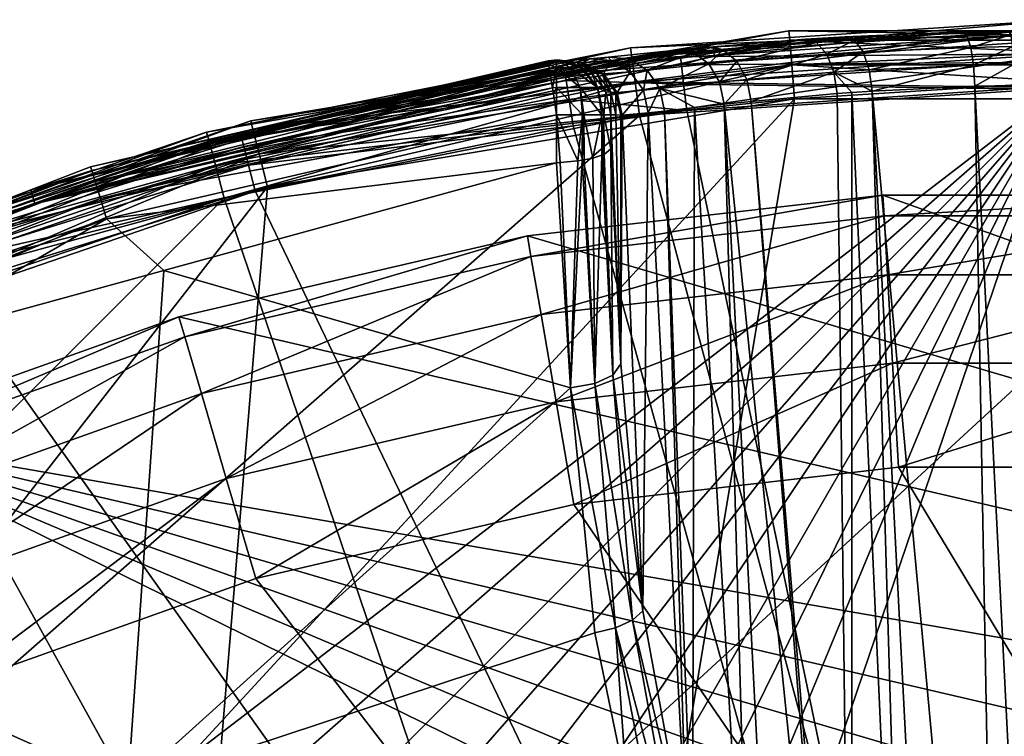
# Model space of a CAD drawing. Extents: x -24 to 24, y -246 to 24.
# Drawn here: x -8 to 0, y 19 to 24 of the extents above; entities that cross this region are included whole.
import ezdxf

# ---------------------------------------------------------------- set-up
doc = ezdxf.new("R2010")
doc.units = 0
for name, color, linetype in [('L1', 7, 'CONTINUOUS'), ('L2', 7, 'CONTINUOUS'), ('L4', 7, 'CONTINUOUS'), ('L5', 7, 'CONTINUOUS')]:
    doc.layers.add(name, color=color, linetype=linetype)

msp = doc.modelspace()

# ---------------------------------------------------------------- linework, layer by layer
at = {"layer": 'L1', "color": 250}
for points in [[(-3.92201, 22.66314, 261.1), (-1.313043, 22.96249, 261.1), (15.55202, 16.94505, 261.1)], [(-3.89605, 22.51313, 261.8654), (-1.313043, 22.96249, 261.1), (-3.92201, 22.66314, 261.1)], [(-1.304351, 22.8105, 261.8654), (-1.313043, 22.96249, 261.1), (-3.89605, 22.51313, 261.8654)], [(15.55202, 16.94505, 261.1), (-1.313043, 22.96249, 261.1), (1.313043, 22.96249, 261.1)], [(-1.304351, 22.8105, 261.8654), (1.313043, 22.96249, 261.1), (-1.313043, 22.96249, 261.1)], [(1.304351, 22.8105, 261.8654), (1.313043, 22.96249, 261.1), (-1.304351, 22.8105, 261.8654)], [(-3.822121, 22.08593, 262.5142), (-1.304351, 22.8105, 261.8654), (-3.89605, 22.51313, 261.8654)], [(-1.279601, 22.37766, 262.5142), (-1.304351, 22.8105, 261.8654), (-3.822121, 22.08593, 262.5142)], [(-1.279601, 22.37766, 262.5142), (1.304351, 22.8105, 261.8654), (-1.304351, 22.8105, 261.8654)], [(1.279601, 22.37766, 262.5142), (1.304351, 22.8105, 261.8654), (-1.279601, 22.37766, 262.5142)], [(15.55202, 16.94505, 261.1), (-6.479849, 22.06834, 261.1), (-3.92201, 22.66314, 261.1)], [(-6.436958, 21.92226, 261.8654), (-3.92201, 22.66314, 261.1), (-6.479849, 22.06834, 261.1)], [(-3.89605, 22.51313, 261.8654), (-3.92201, 22.66314, 261.1), (-6.436958, 21.92226, 261.8654)], [(-6.314814, 21.50628, 262.5142), (-3.89605, 22.51313, 261.8654), (-6.436958, 21.92226, 261.8654)], [(-3.822121, 22.08593, 262.5142), (-3.89605, 22.51313, 261.8654), (-6.314814, 21.50628, 262.5142)], [(-3.711478, 21.44659, 262.9478), (-1.279601, 22.37766, 262.5142), (-3.822121, 22.08593, 262.5142)], [(-1.242559, 21.72987, 262.9478), (-1.279601, 22.37766, 262.5142), (-3.711478, 21.44659, 262.9478)], [(-1.242559, 21.72987, 262.9478), (1.279601, 22.37766, 262.5142), (-1.279601, 22.37766, 262.5142)], [(1.242559, 21.72987, 262.9478), (1.279601, 22.37766, 262.5142), (-1.242559, 21.72987, 262.9478)], [(15.55202, 16.94505, 261.1), (-8.953213, 21.18584, 261.1), (-6.479849, 22.06834, 261.1)], [(-8.89395, 21.04561, 261.8654), (-6.479849, 22.06834, 261.1), (-8.953213, 21.18584, 261.1)], [(-6.436958, 21.92226, 261.8654), (-6.479849, 22.06834, 261.1), (-8.89395, 21.04561, 261.8654)], [(-6.132012, 20.88372, 262.9478), (-3.822121, 22.08593, 262.5142), (-6.314814, 21.50628, 262.5142)], [(-3.711478, 21.44659, 262.9478), (-3.822121, 22.08593, 262.5142), (-6.132012, 20.88372, 262.9478)], [(-8.725183, 20.64626, 262.5142), (-6.436958, 21.92226, 261.8654), (-8.89395, 21.04561, 261.8654)], [(-6.314814, 21.50628, 262.5142), (-6.436958, 21.92226, 261.8654), (-8.725183, 20.64626, 262.5142)], [(-3.580966, 20.69243, 263.1), (-1.242559, 21.72987, 262.9478), (-3.711478, 21.44659, 262.9478)], [(-1.198865, 20.96575, 263.1), (-1.242559, 21.72987, 262.9478), (-3.580966, 20.69243, 263.1)], [(-1.198865, 20.96575, 263.1), (1.242559, 21.72987, 262.9478), (-1.242559, 21.72987, 262.9478)], [(1.198865, 20.96575, 263.1), (1.242559, 21.72987, 262.9478), (-1.198865, 20.96575, 263.1)], [(-8.472607, 20.04859, 262.9478), (-6.314814, 21.50628, 262.5142), (-8.725183, 20.64626, 262.5142)], [(-6.132012, 20.88372, 262.9478), (-6.314814, 21.50628, 262.5142), (-8.472607, 20.04859, 262.9478)], [(-5.916384, 20.14935, 263.1), (-3.711478, 21.44659, 262.9478), (-6.132012, 20.88372, 262.9478)], [(-3.580966, 20.69243, 263.1), (-3.711478, 21.44659, 262.9478), (-5.916384, 20.14935, 263.1)], [(22.24438, 5.847021, 261.1), (-11.30986, 20.02716, 261.1), (-8.953213, 21.18584, 261.1)], [(22.24438, 5.847021, 261.1), (-8.953213, 21.18584, 261.1), (21.43287, 8.344578, 261.1)], [(17.38224, 15.0618, 261.1), (18.98585, 12.98219, 261.1), (-8.953213, 21.18584, 261.1)], [(-8.953213, 21.18584, 261.1), (18.98585, 12.98219, 261.1), (20.34196, 10.73335, 261.1)], [(-8.953213, 21.18584, 261.1), (20.34196, 10.73335, 261.1), (21.43287, 8.344578, 261.1)], [(17.38224, 15.0618, 261.1), (-8.953213, 21.18584, 261.1), (15.55202, 16.94505, 261.1)], [(17.98333, -10.84435, 263.1), (-1.198865, 20.96575, 263.1), (-3.580966, 20.69243, 263.1)], [(1.198865, 20.96575, 263.1), (-1.198865, 20.96575, 263.1), (17.98333, -10.84435, 263.1)], [(-8.174672, 19.3436, 263.1), (-6.132012, 20.88372, 262.9478), (-8.472607, 20.04859, 262.9478)], [(-5.916384, 20.14935, 263.1), (-6.132012, 20.88372, 262.9478), (-8.174672, 19.3436, 263.1)], [(17.98333, -10.84435, 263.1), (-3.580966, 20.69243, 263.1), (-5.916384, 20.14935, 263.1)], [(-8.174672, 19.3436, 263.1), (17.98333, -10.84435, 263.1), (-5.916384, 20.14935, 263.1)], [(-13.51906, 18.60739, 261.1), (-11.30986, 20.02716, 261.1), (22.24438, 5.847021, 261.1)], [(9.265644, -18.84537, 263.1), (-8.174672, 19.3436, 263.1), (-10.32639, 18.28567, 263.1)], [(9.265644, -18.84537, 263.1), (11.35346, -17.66632, 263.1), (-8.174672, 19.3436, 263.1)], [(-8.174672, 19.3436, 263.1), (11.35346, -17.66632, 263.1), (13.29326, -16.25697, 263.1)], [(-8.174672, 19.3436, 263.1), (13.29326, -16.25697, 263.1), (15.05977, -14.63569, 263.1)], [(15.05977, -14.63569, 263.1), (16.62995, -12.82361, 263.1), (-8.174672, 19.3436, 263.1)], [(-8.174672, 19.3436, 263.1), (16.62995, -12.82361, 263.1), (17.98333, -10.84435, 263.1)]]:
    msp.add_3dface(points, dxfattribs=at)
at = {"layer": 'L2', "color": 7}
for points in [[(-0.362686, 24.13178, 269.3668), (-0.728775, 24.16071, 267.2359), (-2.552152, 23.9879, 269.3668)], [(-2.552152, 23.9879, 269.3668), (-0.728775, 24.16071, 267.2359), (-1.590496, 24.12423, 266.9548)], [(-0.728775, 24.16071, 267.2359), (-1.521435, 24.09905, 266.8123), (-1.590496, 24.12423, 266.9548)], [(-0.728775, 24.16071, 267.2359), (-0.697455, 24.13297, 267.0832), (-1.521435, 24.09905, 266.8123)], [(-0.362686, 24.13178, 269.3668), (-0.394616, 24.1676, 267.2863), (-0.728775, 24.16071, 267.2359)], [(-0.394616, 24.1676, 267.2863), (-0.697455, 24.13297, 267.0832), (-0.728775, 24.16071, 267.2359)], [(-0.394616, 24.1676, 267.2863), (-0.377689, 24.13938, 267.1318), (-0.697455, 24.13297, 267.0832)], [(-0.377689, 24.13938, 267.1318), (-0.669153, 24.04694, 266.9533), (-0.697455, 24.13297, 267.0832)], [(-0.362384, 24.05321, 267.0003), (-0.669153, 24.04694, 266.9533), (-0.377689, 24.13938, 267.1318)], [(-2.552152, 23.9879, 269.3668), (-2.79219, 23.91788, 269.5609), (-0.362686, 24.13178, 269.3668)], [(-0.362686, 24.13178, 269.3668), (-2.79219, 23.91788, 269.5609), (-0.361871, 24.0776, 269.561)], [(-0.359736, 23.93562, 269.704), (-0.361871, 24.0776, 269.561), (-2.79219, 23.91788, 269.5609)], [(-1.881743, 24.10592, 266.8031), (-2.558516, 24.05183, 266.2921), (-2.552152, 23.9879, 269.3668)], [(-1.881743, 24.10592, 266.8031), (-1.799603, 24.08206, 266.6661), (-2.558516, 24.05183, 266.2921)], [(-1.799603, 24.08206, 266.6661), (-2.488418, 24.02863, 266.1421), (-2.558516, 24.05183, 266.2921)], [(-2.552152, 23.9879, 269.3668), (-1.590496, 24.12423, 266.9548), (-1.881743, 24.10592, 266.8031)], [(-1.799603, 24.08206, 266.6661), (-2.385081, 23.94498, 266.0449), (-2.488418, 24.02863, 266.1421)], [(-1.725771, 23.99715, 266.5504), (-2.385081, 23.94498, 266.0449), (-1.799603, 24.08206, 266.6661)], [(-1.590496, 24.12423, 266.9548), (-1.799603, 24.08206, 266.6661), (-1.881743, 24.10592, 266.8031)], [(-1.590496, 24.12423, 266.9548), (-1.521435, 24.09905, 266.8123), (-1.799603, 24.08206, 266.6661)], [(-1.799603, 24.08206, 266.6661), (-1.521435, 24.09905, 266.8123), (-1.725771, 23.99715, 266.5504)], [(-1.725771, 23.99715, 266.5504), (-1.521435, 24.09905, 266.8123), (-1.459247, 24.01376, 266.6915)], [(-0.697455, 24.13297, 267.0832), (-1.459247, 24.01376, 266.6915), (-1.521435, 24.09905, 266.8123)], [(-0.669153, 24.04694, 266.9533), (-1.459247, 24.01376, 266.6915), (-0.697455, 24.13297, 267.0832)], [(-2.830484, 24.02681, 266.0178), (-7.536261, 22.89887, 269.3665), (-2.604062, 24.04819, 266.2577)], [(-2.604062, 24.04819, 266.2577), (-7.536261, 22.89887, 269.3665), (-6.017236, 23.37236, 269.3666)], [(-2.830484, 24.02681, 266.0178), (-3.328909, 23.97601, 265.2707), (-7.536261, 22.89887, 269.3665)], [(-2.604062, 24.04819, 266.2577), (-6.017236, 23.37236, 269.3666), (-3.646283, 23.85747, 269.3667)], [(-2.798467, 23.97171, 269.3668), (-2.604062, 24.04819, 266.2577), (-3.646283, 23.85747, 269.3667)], [(-3.328909, 23.97601, 265.2707), (-2.830484, 24.02681, 266.0178), (-3.1776, 23.96229, 265.1968)], [(-3.1776, 23.96229, 265.1968), (-2.830484, 24.02681, 266.0178), (-2.703948, 24.00892, 265.912)], [(-3.1776, 23.96229, 265.1968), (-2.703948, 24.00892, 265.912), (-3.043471, 23.88036, 265.1348)], [(-3.043471, 23.88036, 265.1348), (-2.703948, 24.00892, 265.912), (-2.591135, 23.92575, 265.8232)], [(-2.604062, 24.04819, 266.2577), (-2.703948, 24.00892, 265.912), (-2.830484, 24.02681, 266.0178)], [(-2.552152, 23.9879, 269.3668), (-2.558516, 24.05183, 266.2921), (-2.798467, 23.97171, 269.3668)], [(-2.798467, 23.97171, 269.3668), (-2.558516, 24.05183, 266.2921), (-2.604062, 24.04819, 266.2577)], [(-2.488418, 24.02863, 266.1421), (-2.703948, 24.00892, 265.912), (-2.604062, 24.04819, 266.2577)], [(-2.488418, 24.02863, 266.1421), (-2.591135, 23.92575, 265.8232), (-2.703948, 24.00892, 265.912)], [(-2.558516, 24.05183, 266.2921), (-2.488418, 24.02863, 266.1421), (-2.604062, 24.04819, 266.2577)], [(-2.385081, 23.94498, 266.0449), (-2.591135, 23.92575, 265.8232), (-2.488418, 24.02863, 266.1421)], [(-1.725771, 23.99715, 266.5504), (-2.31157, 23.81141, 265.9826), (-2.385081, 23.94498, 266.0449)], [(-1.672269, 23.86502, 266.4747), (-2.31157, 23.81141, 265.9826), (-1.725771, 23.99715, 266.5504)], [(-1.725771, 23.99715, 266.5504), (-1.459247, 24.01376, 266.6915), (-1.672269, 23.86502, 266.4747)], [(-1.672269, 23.86502, 266.4747), (-1.459247, 24.01376, 266.6915), (-1.413929, 23.88207, 266.612)], [(-0.669153, 24.04694, 266.9533), (-1.413929, 23.88207, 266.612), (-1.459247, 24.01376, 266.6915)], [(-0.648303, 23.9161, 266.8667), (-1.413929, 23.88207, 266.612), (-0.669153, 24.04694, 266.9533)], [(-0.362384, 24.05321, 267.0003), (-0.648303, 23.9161, 266.8667), (-0.669153, 24.04694, 266.9533)], [(-0.351086, 23.92253, 266.9123), (-0.648303, 23.9161, 266.8667), (-0.362384, 24.05321, 267.0003)], [(-7.536261, 22.89887, 269.3665), (-3.466568, 23.96196, 264.9605), (-7.567823, 23.00095, 263.157)], [(-7.567823, 23.00095, 263.157), (-3.466568, 23.96196, 264.9605), (-3.684246, 23.94472, 264.0966)], [(-7.567823, 23.00095, 263.157), (-3.697139, 23.94487, 263.9751), (-3.733508, 23.94646, 263.566)], [(-7.567823, 23.00095, 263.157), (-3.733508, 23.94646, 263.566), (-7.128404, 23.17119, 263.157)], [(-3.684246, 23.94472, 264.0966), (-3.697139, 23.94487, 263.9751), (-7.567823, 23.00095, 263.157)], [(-7.536261, 22.89887, 269.3665), (-3.328909, 23.97601, 265.2707), (-3.466568, 23.96196, 264.9605)], [(-7.128404, 23.17119, 263.157), (-3.733508, 23.94646, 263.566), (-3.769879, 23.94799, 263.157)], [(-3.769879, 23.94799, 263.157), (-3.769686, 23.94676, 263.1502), (-7.128404, 23.17119, 263.157)], [(-7.128404, 23.17119, 263.157), (-3.769686, 23.94676, 263.1502), (-3.768142, 23.93695, 263.096)], [(-7.128404, 23.17119, 263.157), (-3.768142, 23.93695, 263.096), (-7.120049, 23.14403, 263.0018)], [(-7.120049, 23.14403, 263.0018), (-3.768142, 23.93695, 263.096), (-3.766041, 23.9236, 263.0222)], [(-7.120049, 23.14403, 263.0018), (-3.766041, 23.9236, 263.0222), (-3.76546, 23.91992, 263.0018)], [(-3.76546, 23.91992, 263.0018), (-3.761515, 23.89485, 262.9629), (-7.120049, 23.14403, 263.0018)], [(-3.769879, 23.94799, 263.157), (-3.727095, 23.95243, 263.1533), (-3.769686, 23.94676, 263.1502)], [(-3.733508, 23.94646, 263.566), (-3.727095, 23.95243, 263.1533), (-3.769879, 23.94799, 263.157)], [(-3.707687, 23.95291, 263.15), (-3.768142, 23.93695, 263.096), (-3.769686, 23.94676, 263.1502)], [(-3.769686, 23.94676, 263.1502), (-3.727095, 23.95243, 263.1533), (-3.707687, 23.95291, 263.15)], [(-3.768142, 23.93695, 263.096), (-3.707687, 23.95291, 263.15), (-3.766041, 23.9236, 263.0222)], [(-3.76546, 23.91992, 263.0018), (-3.766041, 23.9236, 263.0222), (-3.707687, 23.95291, 263.15)], [(-3.707687, 23.89932, 262.95), (-3.76546, 23.91992, 263.0018), (-3.707687, 23.95291, 263.15)], [(-3.707687, 23.89932, 262.95), (-3.761515, 23.89485, 262.9629), (-3.76546, 23.91992, 263.0018)], [(-3.705587, 23.9529, 263.1514), (-3.706611, 23.95291, 263.1515), (-3.733508, 23.94646, 263.566)], [(-3.733508, 23.94646, 263.566), (-3.706611, 23.95291, 263.1515), (-3.707718, 23.95291, 263.1516)], [(-3.733508, 23.94646, 263.566), (-3.707718, 23.95291, 263.1516), (-3.708276, 23.95291, 263.1516)], [(-3.708276, 23.95291, 263.1516), (-3.708817, 23.95291, 263.1516), (-3.733508, 23.94646, 263.566)], [(-3.733508, 23.94646, 263.566), (-3.708817, 23.95291, 263.1516), (-3.71092, 23.95289, 263.1519)], [(-3.733508, 23.94646, 263.566), (-3.703895, 23.95285, 263.1512), (-3.705587, 23.9529, 263.1514)], [(-3.733508, 23.94646, 263.566), (-3.71092, 23.95289, 263.1519), (-3.710965, 23.95289, 263.1519)], [(-3.710965, 23.95289, 263.1519), (-3.716344, 23.95281, 263.1523), (-3.733508, 23.94646, 263.566)], [(-3.733508, 23.94646, 263.566), (-3.684873, 23.95224, 263.1496), (-3.703895, 23.95285, 263.1512)], [(-3.733508, 23.94646, 263.566), (-3.716344, 23.95281, 263.1523), (-3.727095, 23.95243, 263.1533)], [(-3.684084, 23.95221, 263.1495), (-3.684873, 23.95224, 263.1496), (-3.733508, 23.94646, 263.566)], [(-3.684084, 23.95221, 263.1495), (-3.733508, 23.94646, 263.566), (-3.563171, 23.93615, 263.5511)], [(-3.697139, 23.94487, 263.9751), (-3.563171, 23.93615, 263.5511), (-3.733508, 23.94646, 263.566)], [(-3.716344, 23.95281, 263.1523), (-3.707687, 23.95291, 263.15), (-3.727095, 23.95243, 263.1533)], [(-3.716344, 23.95281, 263.1523), (-3.710965, 23.95289, 263.1519), (-3.707687, 23.95291, 263.15)], [(-3.710965, 23.95289, 263.1519), (-3.71092, 23.95289, 263.1519), (-3.707687, 23.95291, 263.15)], [(-3.707687, 23.95291, 263.15), (-3.71092, 23.95289, 263.1519), (-3.708817, 23.95291, 263.1516)], [(-3.708817, 23.95291, 263.1516), (-3.708276, 23.95291, 263.1516), (-3.707687, 23.95291, 263.15)], [(-3.708276, 23.95291, 263.1516), (-3.707718, 23.95291, 263.1516), (-3.707687, 23.95291, 263.15)], [(-3.707687, 23.95291, 263.15), (-3.707718, 23.95291, 263.1516), (-3.706611, 23.95291, 263.1515)], [(-3.607687, 23.89932, 262.9768), (-3.707687, 23.89932, 262.95), (-3.707687, 23.95291, 263.15)], [(-3.607687, 23.89932, 262.9768), (-3.707687, 23.95291, 263.15), (-3.534482, 23.89932, 263.05)], [(-3.684873, 23.95224, 263.1496), (-3.707687, 23.95291, 263.15), (-3.703895, 23.95285, 263.1512)], [(-3.707687, 23.95291, 263.15), (-3.684873, 23.95224, 263.1496), (-3.534482, 23.89932, 263.05)], [(-3.705587, 23.9529, 263.1514), (-3.703895, 23.95285, 263.1512), (-3.707687, 23.95291, 263.15)], [(-3.706611, 23.95291, 263.1515), (-3.705587, 23.9529, 263.1514), (-3.707687, 23.95291, 263.15)], [(-3.526958, 23.93436, 263.9602), (-3.563171, 23.93615, 263.5511), (-3.697139, 23.94487, 263.9751)], [(-3.684246, 23.94472, 264.0966), (-3.526958, 23.93436, 263.9602), (-3.697139, 23.94487, 263.9751)], [(-3.534482, 23.89932, 263.05), (-3.684873, 23.95224, 263.1496), (-3.684084, 23.95221, 263.1495)], [(-3.466568, 23.96196, 264.9605), (-3.514703, 23.93413, 264.0761), (-3.684246, 23.94472, 264.0966)], [(-3.514703, 23.93413, 264.0761), (-3.526958, 23.93436, 263.9602), (-3.684246, 23.94472, 264.0966)], [(-3.534482, 23.89932, 263.05), (-3.684084, 23.95221, 263.1495), (-3.599386, 23.93789, 263.142)], [(-3.563171, 23.93615, 263.5511), (-3.599386, 23.93789, 263.142), (-3.684084, 23.95221, 263.1495)], [(-2.79219, 23.91788, 269.5609), (-2.798467, 23.97171, 269.3668), (-3.646283, 23.85747, 269.3667)], [(-3.512604, 23.89132, 263.1342), (-3.534482, 23.89932, 263.05), (-3.599386, 23.93789, 263.142)], [(-3.563171, 23.93615, 263.5511), (-3.512604, 23.89132, 263.1342), (-3.599386, 23.93789, 263.142)], [(-3.412775, 23.85526, 263.5376), (-3.512604, 23.89132, 263.1342), (-3.563171, 23.93615, 263.5511)], [(-3.526958, 23.93436, 263.9602), (-3.412775, 23.85526, 263.5376), (-3.563171, 23.93615, 263.5511)], [(-3.376762, 23.85339, 263.9467), (-3.412775, 23.85526, 263.5376), (-3.526958, 23.93436, 263.9602)], [(-3.514703, 23.93413, 264.0761), (-3.376762, 23.85339, 263.9467), (-3.526958, 23.93436, 263.9602)], [(-3.30822, 23.9495, 264.9004), (-3.514703, 23.93413, 264.0761), (-3.466568, 23.96196, 264.9605)], [(-3.30822, 23.9495, 264.9004), (-3.365057, 23.85314, 264.058), (-3.514703, 23.93413, 264.0761)], [(-3.365057, 23.85314, 264.058), (-3.376762, 23.85339, 263.9467), (-3.514703, 23.93413, 264.0761)], [(-3.466568, 23.96196, 264.9605), (-3.328909, 23.97601, 265.2707), (-3.30822, 23.9495, 264.9004)], [(-3.168091, 23.86794, 264.8499), (-3.365057, 23.85314, 264.058), (-3.30822, 23.9495, 264.9004)], [(-3.30822, 23.9495, 264.9004), (-3.328909, 23.97601, 265.2707), (-3.1776, 23.96229, 265.1968)], [(-3.30822, 23.9495, 264.9004), (-3.1776, 23.96229, 265.1968), (-3.168091, 23.86794, 264.8499)], [(-3.168091, 23.86794, 264.8499), (-3.1776, 23.96229, 265.1968), (-3.043471, 23.88036, 265.1348)], [(-3.043471, 23.88036, 265.1348), (-2.591135, 23.92575, 265.8232), (-2.950447, 23.74483, 265.0959)], [(-2.950447, 23.74483, 265.0959), (-2.591135, 23.92575, 265.8232), (-2.511459, 23.79162, 265.7666)], [(-2.552152, 23.9879, 269.3668), (-2.798467, 23.97171, 269.3668), (-2.79219, 23.91788, 269.5609)], [(-0.359736, 23.93562, 269.704), (-2.79219, 23.91788, 269.5609), (-2.775729, 23.77683, 269.704)], [(-2.775729, 23.77683, 269.704), (-0.356824, 23.74191, 269.7597), (-0.359736, 23.93562, 269.704)], [(-2.385081, 23.94498, 266.0449), (-2.511459, 23.79162, 265.7666), (-2.591135, 23.92575, 265.8232)], [(-2.31157, 23.81141, 265.9826), (-2.511459, 23.79162, 265.7666), (-2.385081, 23.94498, 266.0449)], [(-0.638172, 23.76095, 266.8367), (-0.648303, 23.9161, 266.8667), (-0.351086, 23.92253, 266.9123)], [(-0.351086, 23.92253, 266.9123), (-0.345556, 23.76771, 266.8816), (-0.638172, 23.76095, 266.8367)], [(-7.120049, 23.14403, 263.0018), (-3.761515, 23.89485, 262.9629), (-7.094695, 23.06161, 262.8696)], [(-3.761515, 23.89485, 262.9629), (-3.752052, 23.83474, 262.8696), (-7.094695, 23.06161, 262.8696)], [(-3.638104, 23.80389, 269.5609), (-3.646283, 23.85747, 269.3667), (-6.017236, 23.37236, 269.3666)], [(-3.707687, 23.89932, 262.95), (-3.752052, 23.83474, 262.8696), (-3.761515, 23.89485, 262.9629)], [(-3.7386, 23.74928, 262.811), (-3.752052, 23.83474, 262.8696), (-3.707687, 23.89932, 262.95)], [(-3.707687, 23.75291, 262.8036), (-3.7386, 23.74928, 262.811), (-3.707687, 23.89932, 262.95)], [(-3.707687, 23.75291, 262.8036), (-3.707687, 23.89932, 262.95), (-3.534482, 23.75291, 262.85)], [(-3.534482, 23.75291, 262.85), (-3.707687, 23.89932, 262.95), (-3.607687, 23.89932, 262.9768)], [(-2.79219, 23.91788, 269.5609), (-3.646283, 23.85747, 269.3667), (-3.638104, 23.80389, 269.5609)], [(-2.775729, 23.77683, 269.704), (-2.79219, 23.91788, 269.5609), (-3.638104, 23.80389, 269.5609)], [(-3.534482, 23.75291, 262.85), (-3.607687, 23.89932, 262.9768), (-3.407687, 23.75291, 262.9768)], [(-3.407687, 23.75291, 262.9768), (-3.607687, 23.89932, 262.9768), (-3.534482, 23.89932, 263.05)], [(-3.407687, 23.75291, 262.9768), (-3.534482, 23.89932, 263.05), (-3.512604, 23.89132, 263.1342)], [(-3.512604, 23.89132, 263.1342), (-3.448789, 23.85707, 263.1285), (-3.407687, 23.75291, 262.9768)], [(-3.412775, 23.85526, 263.5376), (-3.448789, 23.85707, 263.1285), (-3.512604, 23.89132, 263.1342)], [(-3.407687, 23.75291, 262.9768), (-3.448789, 23.85707, 263.1285), (-3.367458, 23.74917, 263.121)], [(-3.412775, 23.85526, 263.5376), (-3.367458, 23.74917, 263.121), (-3.448789, 23.85707, 263.1285)], [(-3.309902, 23.71862, 263.5281), (-3.367458, 23.74917, 263.121), (-3.412775, 23.85526, 263.5376)], [(-3.376762, 23.85339, 263.9467), (-3.309902, 23.71862, 263.5281), (-3.412775, 23.85526, 263.5376)], [(-3.274052, 23.71681, 263.9371), (-3.309902, 23.71862, 263.5281), (-3.376762, 23.85339, 263.9467)], [(-3.365057, 23.85314, 264.058), (-3.274052, 23.71681, 263.9371), (-3.376762, 23.85339, 263.9467)], [(-3.168091, 23.86794, 264.8499), (-3.262691, 23.71658, 264.0457), (-3.365057, 23.85314, 264.058)], [(-3.262691, 23.71658, 264.0457), (-3.274052, 23.71681, 263.9371), (-3.365057, 23.85314, 264.058)], [(-3.071438, 23.73199, 264.8181), (-3.262691, 23.71658, 264.0457), (-3.168091, 23.86794, 264.8499)], [(-3.168091, 23.86794, 264.8499), (-3.043471, 23.88036, 265.1348), (-3.071438, 23.73199, 264.8181)], [(-3.071438, 23.73199, 264.8181), (-3.043471, 23.88036, 265.1348), (-2.950447, 23.74483, 265.0959)], [(-2.280348, 23.65058, 265.9657), (-2.31157, 23.81141, 265.9826), (-1.672269, 23.86502, 266.4747)], [(-1.672269, 23.86502, 266.4747), (-1.64781, 23.70719, 266.4513), (-2.280348, 23.65058, 265.9657)], [(-1.672269, 23.86502, 266.4747), (-1.413929, 23.88207, 266.612), (-1.392767, 23.72516, 266.5865)], [(-1.392767, 23.72516, 266.5865), (-1.540989, 23.71472, 266.5079), (-1.672269, 23.86502, 266.4747)], [(-1.672269, 23.86502, 266.4747), (-1.540989, 23.71472, 266.5079), (-1.64781, 23.70719, 266.4513)], [(-1.392767, 23.72516, 266.5865), (-1.413929, 23.88207, 266.612), (-0.648303, 23.9161, 266.8667)], [(-1.392767, 23.72516, 266.5865), (-0.648303, 23.9161, 266.8667), (-0.638172, 23.76095, 266.8367)], [(-3.752052, 23.83474, 262.8696), (-3.7386, 23.74928, 262.811), (-7.094695, 23.06161, 262.8696)], [(-3.638104, 23.80389, 269.5609), (-6.017236, 23.37236, 269.3666), (-6.00373, 23.31985, 269.5608)], [(-3.616655, 23.66351, 269.704), (-3.638104, 23.80389, 269.5609), (-6.00373, 23.31985, 269.5608)], [(-2.775729, 23.77683, 269.704), (-3.638104, 23.80389, 269.5609), (-3.616655, 23.66351, 269.704)], [(-3.616655, 23.66351, 269.704), (-2.753265, 23.58439, 269.7597), (-2.775729, 23.77683, 269.704)], [(-2.950447, 23.74483, 265.0959), (-2.511459, 23.79162, 265.7666), (-2.478631, 23.62962, 265.7521)], [(-2.775729, 23.77683, 269.704), (-2.753265, 23.58439, 269.7597), (-0.356824, 23.74191, 269.7597)], [(-2.478631, 23.62962, 265.7521), (-2.511459, 23.79162, 265.7666), (-2.31157, 23.81141, 265.9826)], [(-2.478631, 23.62962, 265.7521), (-2.31157, 23.81141, 265.9826), (-2.280348, 23.65058, 265.9657)], [(-7.094695, 23.06161, 262.8696), (-3.7386, 23.74928, 262.811), (-7.056289, 22.93677, 262.7811)], [(-3.7386, 23.74928, 262.811), (-3.731741, 23.70572, 262.7811), (-7.056289, 22.93677, 262.7811)], [(-3.731741, 23.70572, 262.7811), (-3.707687, 23.55291, 262.75), (-7.056289, 22.93677, 262.7811)], [(-3.731741, 23.70572, 262.7811), (-3.7386, 23.74928, 262.811), (-3.707687, 23.75291, 262.8036)], [(-3.707687, 23.75291, 262.8036), (-3.707687, 23.55291, 262.75), (-3.731741, 23.70572, 262.7811)], [(-3.534482, 23.75291, 262.85), (-3.518584, 23.55291, 262.8007), (-3.707687, 23.75291, 262.8036)], [(-3.707687, 23.75291, 262.8036), (-3.518584, 23.55291, 262.8007), (-3.707687, 23.55291, 262.75)], [(-3.407687, 23.75291, 262.9768), (-3.377286, 23.55291, 262.934), (-3.534482, 23.75291, 262.85)], [(-3.377286, 23.55291, 262.934), (-3.507687, 23.55291, 262.8036), (-3.534482, 23.75291, 262.85)], [(-3.534482, 23.75291, 262.85), (-3.507687, 23.55291, 262.8036), (-3.518584, 23.55291, 262.8007)], [(-3.407687, 23.75291, 262.9768), (-3.367458, 23.74917, 263.121), (-3.345754, 23.72037, 263.119)], [(-3.345754, 23.72037, 263.119), (-3.361277, 23.55291, 262.95), (-3.407687, 23.75291, 262.9768)], [(-3.407687, 23.75291, 262.9768), (-3.361277, 23.55291, 262.95), (-3.377286, 23.55291, 262.934)], [(-3.309902, 23.71862, 263.5281), (-3.345754, 23.72037, 263.119), (-3.367458, 23.74917, 263.121)], [(-3.345754, 23.72037, 263.119), (-3.309209, 23.55291, 263.1151), (-3.361277, 23.55291, 262.95)], [(-3.309209, 23.55291, 263.1151), (-3.345754, 23.72037, 263.119), (-3.309902, 23.71862, 263.5281)], [(-3.309902, 23.71862, 263.5281), (-3.27342, 23.55129, 263.5242), (-3.309209, 23.55291, 263.1151)], [(-3.274052, 23.71681, 263.9371), (-3.27342, 23.55129, 263.5242), (-3.309902, 23.71862, 263.5281)], [(-3.237633, 23.54962, 263.9332), (-3.27342, 23.55129, 263.5242), (-3.274052, 23.71681, 263.9371)], [(-3.262691, 23.71658, 264.0457), (-3.237633, 23.54962, 263.9332), (-3.274052, 23.71681, 263.9371)], [(-3.071438, 23.73199, 264.8181), (-3.226337, 23.54943, 264.0415), (-3.262691, 23.71658, 264.0457)], [(-3.226337, 23.54943, 264.0415), (-3.237633, 23.54962, 263.9332), (-3.262691, 23.71658, 264.0457)], [(-3.035683, 23.56614, 264.8107), (-3.226337, 23.54943, 264.0415), (-3.071438, 23.73199, 264.8181)], [(-3.071438, 23.73199, 264.8181), (-2.950447, 23.74483, 265.0959), (-3.035683, 23.56614, 264.8107)], [(-2.950447, 23.74483, 265.0959), (-2.915123, 23.57987, 265.0869), (-3.035683, 23.56614, 264.8107)], [(-2.478631, 23.62962, 265.7521), (-2.694902, 23.60497, 265.4225), (-2.950447, 23.74483, 265.0959)], [(-2.950447, 23.74483, 265.0959), (-2.694902, 23.60497, 265.4225), (-2.915123, 23.57987, 265.0869)], [(-0.356824, 23.74191, 269.7597), (-2.753265, 23.58439, 269.7597), (-0.098701, 10.87715, 269.9925)], [(-1.64781, 23.70719, 266.4513), (-1.541059, 14.76471, 266.5077), (-2.280348, 23.65058, 265.9657)], [(-1.540989, 23.71472, 266.5079), (-1.541059, 14.76471, 266.5077), (-1.64781, 23.70719, 266.4513)], [(-1.540989, 23.71472, 266.5079), (-1.106493, 14.0891, 266.7058), (-1.541059, 14.76471, 266.5077)], [(-1.392767, 23.72516, 266.5865), (-1.106493, 14.0891, 266.7058), (-1.540989, 23.71472, 266.5079)], [(-0.638172, 23.76095, 266.8367), (-0.449998, 13.50719, 266.8687), (-1.392767, 23.72516, 266.5865)], [(-0.449998, 13.50719, 266.8687), (-0.87999, 13.83216, 266.7786), (-1.392767, 23.72516, 266.5865)], [(-1.392767, 23.72516, 266.5865), (-0.87999, 13.83216, 266.7786), (-1.106493, 14.0891, 266.7058)], [(-0.345556, 23.76771, 266.8816), (-0.116692, 13.40015, 266.8979), (-0.638172, 23.76095, 266.8367)], [(-0.638172, 23.76095, 266.8367), (-0.116692, 13.40015, 266.8979), (-0.449998, 13.50719, 266.8687)], [(-3.616655, 23.66351, 269.704), (-6.00373, 23.31985, 269.5608), (-5.968317, 23.18226, 269.7039)], [(-5.968317, 23.18226, 269.7039), (-3.587383, 23.47197, 269.7596), (-3.616655, 23.66351, 269.704)], [(-3.616655, 23.66351, 269.704), (-3.587383, 23.47197, 269.7596), (-2.753265, 23.58439, 269.7597)], [(-2.478631, 23.62962, 265.7521), (-2.280494, 16.47721, 265.9656), (-2.694902, 23.60497, 265.4225)], [(-2.478631, 23.62962, 265.7521), (-2.280348, 23.65058, 265.9657), (-1.581233, 14.82717, 266.4894)], [(-1.581233, 14.82717, 266.4894), (-2.083995, 15.93471, 266.1439), (-2.478631, 23.62962, 265.7521)], [(-2.478631, 23.62962, 265.7521), (-2.083995, 15.93471, 266.1439), (-2.280494, 16.47721, 265.9656)], [(-1.581233, 14.82717, 266.4894), (-2.280348, 23.65058, 265.9657), (-1.541059, 14.76471, 266.5077)], [(-2.753265, 23.58439, 269.7597), (-3.587383, 23.47197, 269.7596), (-0.098701, 10.87715, 269.9925)], [(-3.035683, 23.56614, 264.8107), (-3.076196, 19.91058, 264.6986), (-3.226337, 23.54943, 264.0415)], [(-3.035683, 23.56614, 264.8107), (-2.75267, 18.1509, 265.3778), (-3.076196, 19.91058, 264.6986)], [(-2.915123, 23.57987, 265.0869), (-2.75267, 18.1509, 265.3778), (-3.035683, 23.56614, 264.8107)], [(-2.694902, 23.60497, 265.4225), (-2.709539, 17.99802, 265.4315), (-2.915123, 23.57987, 265.0869)], [(-2.915123, 23.57987, 265.0869), (-2.709539, 17.99802, 265.4315), (-2.75267, 18.1509, 265.3778)], [(-2.694902, 23.60497, 265.4225), (-2.280494, 16.47721, 265.9656), (-2.709539, 17.99802, 265.4315)], [(-7.056289, 22.93677, 262.7811), (-3.707687, 23.55291, 262.75), (-7.010805, 22.78893, 262.75)], [(-7.010805, 22.78893, 262.75), (-3.707687, 23.55291, 262.75), (-3.707687, 23.20028, 262.75)], [(-3.681842, 23.20285, 262.7508), (-3.707687, 23.20028, 262.75), (-3.707687, 23.55291, 262.75)], [(-3.681842, 23.20285, 262.7508), (-3.707687, 23.55291, 262.75), (-3.553384, 23.21336, 262.781)], [(-3.553384, 23.21336, 262.781), (-3.707687, 23.55291, 262.75), (-3.518584, 23.55291, 262.8007)], [(-3.553384, 23.21336, 262.781), (-3.518584, 23.55291, 262.8007), (-3.520244, 23.21937, 262.8017)], [(-3.520244, 23.21937, 262.8017), (-3.518584, 23.55291, 262.8007), (-3.505654, 23.22202, 262.8109)], [(-3.505654, 23.22202, 262.8109), (-3.518584, 23.55291, 262.8007), (-3.507687, 23.55291, 262.8036)], [(-3.505654, 23.22202, 262.8109), (-3.507687, 23.55291, 262.8036), (-3.442632, 23.23346, 262.8504)], [(-3.442632, 23.23346, 262.8504), (-3.507687, 23.55291, 262.8036), (-3.377286, 23.55291, 262.934)], [(-3.442632, 23.23346, 262.8504), (-3.377286, 23.55291, 262.934), (-3.376215, 23.25572, 262.9324)], [(-3.376215, 23.25572, 262.9324), (-3.377286, 23.55291, 262.934), (-3.37082, 23.25753, 262.9391)], [(-3.37082, 23.25753, 262.9391), (-3.377286, 23.55291, 262.934), (-3.361277, 23.55291, 262.95)], [(-3.37082, 23.25753, 262.9391), (-3.361277, 23.55291, 262.95), (-3.359658, 23.26127, 262.9528)], [(-3.359658, 23.26127, 262.9528), (-3.361277, 23.55291, 262.95), (-3.309737, 23.30207, 263.1096)], [(-3.309737, 23.30207, 263.1096), (-3.361277, 23.55291, 262.95), (-3.309209, 23.55291, 263.1151)], [(-3.309737, 23.30207, 263.1096), (-3.309209, 23.55291, 263.1151), (-3.309209, 23.3035, 263.1151)], [(-3.309209, 23.3035, 263.1151), (-3.309209, 23.55291, 263.1151), (-3.237633, 21.72318, 263.9332)], [(-3.237633, 21.72318, 263.9332), (-3.309209, 23.55291, 263.1151), (-3.27342, 23.55129, 263.5242)], [(-3.237633, 21.72318, 263.9332), (-3.27342, 23.55129, 263.5242), (-3.237633, 23.54962, 263.9332)], [(-3.226337, 23.54943, 264.0415), (-3.237633, 21.72318, 263.9332), (-3.237633, 23.54962, 263.9332)], [(-3.226337, 23.54943, 264.0415), (-3.076196, 19.91058, 264.6986), (-3.237633, 21.72318, 263.9332)], [(-5.968317, 23.18226, 269.7039), (-5.919998, 22.99456, 269.7595), (-3.587383, 23.47197, 269.7596)], [(-0.098701, 10.87715, 269.9925), (-3.587383, 23.47197, 269.7596), (-5.919998, 22.99456, 269.7595)], [(-6.00373, 23.31985, 269.5608), (-6.017236, 23.37236, 269.3666), (-7.536261, 22.89887, 269.3665)], [(-6.00373, 23.31985, 269.5608), (-7.536261, 22.89887, 269.3665), (-8.310122, 22.6009, 269.5607)], [(-5.968317, 23.18226, 269.7039), (-6.00373, 23.31985, 269.5608), (-8.310122, 22.6009, 269.5607)], [(-3.309737, 23.30207, 263.1096), (-3.295598, 21.64213, 263.7745), (-3.359658, 23.26127, 262.9528)], [(-3.309209, 23.3035, 263.1151), (-3.237633, 21.72318, 263.9332), (-3.309737, 23.30207, 263.1096)], [(-3.309737, 23.30207, 263.1096), (-3.237633, 21.72318, 263.9332), (-3.295598, 21.64213, 263.7745)], [(-3.707687, 23.20028, 262.75), (-6.590083, 22.41003, 262.75), (-7.010805, 22.78893, 262.75)], [(-3.606668, 21.54729, 263.6101), (-6.590083, 22.41003, 262.75), (-3.707687, 23.20028, 262.75)], [(-3.606668, 21.54729, 263.6101), (-3.707687, 23.20028, 262.75), (-3.681842, 23.20285, 262.7508)], [(-3.681842, 23.20285, 262.7508), (-3.553384, 23.21336, 262.781), (-3.606668, 21.54729, 263.6101)], [(-3.606668, 21.54729, 263.6101), (-3.553384, 23.21336, 262.781), (-3.520244, 23.21937, 262.8017)], [(-3.606668, 21.54729, 263.6101), (-3.520244, 23.21937, 262.8017), (-3.428323, 21.57886, 263.6583)], [(-3.428323, 21.57886, 263.6583), (-3.520244, 23.21937, 262.8017), (-3.505654, 23.22202, 262.8109)], [(-3.428323, 21.57886, 263.6583), (-3.505654, 23.22202, 262.8109), (-3.442632, 23.23346, 262.8504)], [(-3.376215, 23.25572, 262.9324), (-3.428323, 21.57886, 263.6583), (-3.442632, 23.23346, 262.8504)], [(-3.376215, 23.25572, 262.9324), (-3.295598, 21.64213, 263.7745), (-3.428323, 21.57886, 263.6583)], [(-3.37082, 23.25753, 262.9391), (-3.295598, 21.64213, 263.7745), (-3.376215, 23.25572, 262.9324)], [(-3.359658, 23.26127, 262.9528), (-3.295598, 21.64213, 263.7745), (-3.37082, 23.25753, 262.9391)], [(-10.33068, 21.90019, 263.0018), (-10.3428, 21.92589, 263.157), (-7.120049, 23.14403, 263.0018)], [(-7.120049, 23.14403, 263.0018), (-10.3428, 21.92589, 263.157), (-7.567823, 23.00095, 263.157)], [(-7.120049, 23.14403, 263.0018), (-7.094695, 23.06161, 262.8696), (-10.33068, 21.90019, 263.0018)], [(-5.968317, 23.18226, 269.7039), (-8.310122, 22.6009, 269.5607), (-8.26108, 22.46749, 269.7038)], [(-8.26108, 22.46749, 269.7038), (-5.919998, 22.99456, 269.7595), (-5.968317, 23.18226, 269.7039)], [(-7.120049, 23.14403, 263.0018), (-7.567823, 23.00095, 263.157), (-7.128404, 23.17119, 263.157)], [(-10.33068, 21.90019, 263.0018), (-7.094695, 23.06161, 262.8696), (-10.29389, 21.8222, 262.8696)], [(-7.094695, 23.06161, 262.8696), (-7.056289, 22.93677, 262.7811), (-10.29389, 21.8222, 262.8696)], [(-10.3428, 21.92589, 263.157), (-10.57436, 21.69465, 269.3662), (-7.567823, 23.00095, 263.157)], [(-7.567823, 23.00095, 263.157), (-10.57436, 21.69465, 269.3662), (-8.32883, 22.65183, 269.3664)], [(-7.567823, 23.00095, 263.157), (-8.32883, 22.65183, 269.3664), (-7.536261, 22.89887, 269.3665)], [(-8.26108, 22.46749, 269.7038), (-8.194171, 22.28551, 269.7593), (-5.919998, 22.99456, 269.7595)], [(-0.098701, 10.87715, 269.9925), (-5.919998, 22.99456, 269.7595), (-8.194171, 22.28551, 269.7593)], [(-10.29389, 21.8222, 262.8696), (-7.056289, 22.93677, 262.7811), (-10.23817, 21.70407, 262.7811)], [(-7.056289, 22.93677, 262.7811), (-7.010805, 22.78893, 262.75), (-10.23817, 21.70407, 262.7811)], [(-7.536261, 22.89887, 269.3665), (-8.32883, 22.65183, 269.3664), (-8.310122, 22.6009, 269.5607)], [(-10.23817, 21.70407, 262.7811), (-7.010805, 22.78893, 262.75), (-10.17217, 21.56417, 262.75)], [(-7.010805, 22.78893, 262.75), (-8.642728, 21.84727, 262.75), (-10.17217, 21.56417, 262.75)], [(-7.010805, 22.78893, 262.75), (-6.590083, 22.41003, 262.75), (-8.642728, 21.84727, 262.75)], [(-6.854862, 18.61797, 264.5538), (-8.642728, 21.84727, 262.75), (-6.590083, 22.41003, 262.75)], [(-6.854862, 18.61797, 264.5538), (-6.590083, 22.41003, 262.75), (-3.606668, 21.54729, 263.6101)], [(-8.194171, 22.28551, 269.7593), (-10.40331, 21.34365, 269.7591), (-0.098701, 10.87715, 269.9925)], [(-11.13682, 20.53031, 262.75), (-8.642728, 21.84727, 262.75), (-6.854862, 18.61797, 264.5538)], [(-3.076196, 19.91058, 264.6986), (-3.295598, 21.64213, 263.7745), (-3.237633, 21.72318, 263.9332)], [(-3.151565, 19.84317, 264.5756), (-3.428323, 21.57886, 263.6583), (-3.295598, 21.64213, 263.7745)], [(-3.076196, 19.91058, 264.6986), (-3.151565, 19.84317, 264.5756), (-3.295598, 21.64213, 263.7745)], [(-3.606668, 21.54729, 263.6101), (-3.426831, 19.74936, 264.4626), (-6.854862, 18.61797, 264.5538)], [(-3.606668, 21.54729, 263.6101), (-3.428323, 21.57886, 263.6583), (-3.274957, 19.78644, 264.4926)], [(-3.274957, 19.78644, 264.4926), (-3.426831, 19.74936, 264.4626), (-3.606668, 21.54729, 263.6101)], [(-3.151565, 19.84317, 264.5756), (-3.274957, 19.78644, 264.4926), (-3.428323, 21.57886, 263.6583)], [(-0.098701, 10.87715, 269.9925), (-10.40331, 21.34365, 269.7591), (-11.15429, 20.9609, 269.7591)], [(-0.098701, 10.87715, 269.9925), (-11.15429, 20.9609, 269.7591), (-12.11849, 10.75365, 269.9115)], [(-11.13682, 20.53031, 262.75), (-6.854862, 18.61797, 264.5538), (-11.34679, 18.61797, 263.6319)], [(-2.75267, 18.1509, 265.3778), (-3.151565, 19.84317, 264.5756), (-3.076196, 19.91058, 264.6986)], [(-2.833148, 18.09389, 265.2904), (-3.274957, 19.78644, 264.4926), (-3.151565, 19.84317, 264.5756)], [(-2.75267, 18.1509, 265.3778), (-2.833148, 18.09389, 265.2904), (-3.151565, 19.84317, 264.5756)], [(-6.854862, 18.61797, 264.5538), (-3.426831, 19.74936, 264.4626), (-3.192586, 18.61492, 264.9544)], [(-3.274957, 19.78644, 264.4926), (-3.192586, 18.61492, 264.9544), (-3.426831, 19.74936, 264.4626)], [(-2.941659, 18.04306, 265.2356), (-3.192586, 18.61492, 264.9544), (-3.274957, 19.78644, 264.4926)], [(-2.833148, 18.09389, 265.2904), (-2.941659, 18.04306, 265.2356), (-3.274957, 19.78644, 264.4926)]]:
    msp.add_3dface(points, dxfattribs=at)
at = {"layer": 'L4', "color": 7}
for points in [[(-2.002549, 24.16717, 260.6), (-2.002549, 24.16717, 166.5), (-5.953023, 23.50796, 260.6)], [(-5.953023, 23.50796, 260.6), (-2.002549, 24.16717, 166.5), (-5.953023, 23.50796, 166.5)], [(-2.002549, 24.16717, 166.5), (-5.936579, 23.44302, 166.25), (-5.953023, 23.50796, 166.5)], [(-5.953023, 23.50796, 260.6), (-1.997017, 24.10042, 260.85), (-2.002549, 24.16717, 260.6)], [(-2.002549, 24.16717, 166.5), (-1.997017, 24.10042, 166.25), (-5.936579, 23.44302, 166.25)], [(2.002549, 24.16717, 260.6), (2.002549, 24.16717, 166.5), (-2.002549, 24.16717, 260.6)], [(-2.002549, 24.16717, 260.6), (2.002549, 24.16717, 166.5), (-2.002549, 24.16717, 166.5)], [(2.002549, 24.16717, 166.5), (-1.997017, 24.10042, 166.25), (-2.002549, 24.16717, 166.5)], [(-2.002549, 24.16717, 260.6), (-1.997017, 24.10042, 260.85), (1.997017, 24.10042, 260.85)], [(-2.002549, 24.16717, 260.6), (1.997017, 24.10042, 260.85), (2.002549, 24.16717, 260.6)], [(2.002549, 24.16717, 166.5), (1.997017, 24.10042, 166.25), (-1.997017, 24.10042, 166.25)], [(-5.953023, 23.50796, 260.6), (-5.936579, 23.44302, 260.85), (-1.997017, 24.10042, 260.85)], [(-1.997017, 24.10042, 166.25), (-5.891652, 23.26561, 166.067), (-5.936579, 23.44302, 166.25)], [(-5.936579, 23.44302, 260.85), (-1.981904, 23.91803, 261.033), (-1.997017, 24.10042, 260.85)], [(-1.997017, 24.10042, 166.25), (-1.981904, 23.91803, 166.067), (-5.891652, 23.26561, 166.067)], [(1.997017, 24.10042, 166.25), (-1.981904, 23.91803, 166.067), (-1.997017, 24.10042, 166.25)], [(-1.997017, 24.10042, 260.85), (-1.981904, 23.91803, 261.033), (1.981904, 23.91803, 261.033)], [(-1.997017, 24.10042, 260.85), (1.981904, 23.91803, 261.033), (1.997017, 24.10042, 260.85)], [(1.997017, 24.10042, 166.25), (1.981904, 23.91803, 166.067), (-1.981904, 23.91803, 166.067)], [(-5.936579, 23.44302, 260.85), (-5.891652, 23.26561, 261.033), (-1.981904, 23.91803, 261.033)], [(-1.981904, 23.91803, 166.067), (-5.83028, 23.02326, 166), (-5.891652, 23.26561, 166.067)], [(-1.961259, 23.66888, 261.1), (-1.981904, 23.91803, 261.033), (-5.891652, 23.26561, 261.033)], [(-1.981904, 23.91803, 166.067), (-1.961259, 23.66888, 166), (-5.83028, 23.02326, 166)], [(1.981904, 23.91803, 166.067), (-1.961259, 23.66888, 166), (-1.981904, 23.91803, 166.067)], [(1.961259, 23.66888, 261.1), (1.981904, 23.91803, 261.033), (-1.981904, 23.91803, 261.033)], [(1.961259, 23.66888, 261.1), (-1.981904, 23.91803, 261.033), (-1.961259, 23.66888, 261.1)], [(1.981904, 23.91803, 166.067), (1.961259, 23.66888, 166), (-1.961259, 23.66888, 166)], [(-5.83028, 23.02326, 261.1), (-23.75, 0, 261.1), (-1.961259, 23.66888, 261.1)], [(-1.961259, 23.66888, 261.1), (-23.75, 0, 261.1), (1.961259, 23.66888, 261.1)], [(-23.75, 0, 261.1), (5.83028, 23.02326, 261.1), (1.961259, 23.66888, 261.1)], [(-9.540266, -21.74962, 166), (-5.83028, 23.02326, 166), (-1.961259, 23.66888, 166)], [(-9.540266, -21.74962, 166), (-1.961259, 23.66888, 166), (1.961259, 23.66888, 166)], [(1.961259, 23.66888, 166), (5.83028, 23.02326, 166), (-9.540266, -21.74962, 166)], [(-1.961259, 23.66888, 261.1), (-5.891652, 23.26561, 261.033), (-5.83028, 23.02326, 261.1)], [(-5.953023, 23.50796, 260.6), (-5.953023, 23.50796, 166.5), (-9.741114, 22.2075, 260.6)], [(-9.741114, 22.2075, 260.6), (-5.953023, 23.50796, 166.5), (-9.741114, 22.2075, 166.5)], [(-5.953023, 23.50796, 166.5), (-9.714206, 22.14616, 166.25), (-9.741114, 22.2075, 166.5)], [(-9.741114, 22.2075, 260.6), (-5.936579, 23.44302, 260.85), (-5.953023, 23.50796, 260.6)], [(-5.953023, 23.50796, 166.5), (-5.936579, 23.44302, 166.25), (-9.714206, 22.14616, 166.25)], [(-9.741114, 22.2075, 260.6), (-9.714206, 22.14616, 260.85), (-5.936579, 23.44302, 260.85)], [(-5.936579, 23.44302, 166.25), (-9.64069, 21.97856, 166.067), (-9.714206, 22.14616, 166.25)], [(-9.714206, 22.14616, 260.85), (-5.891652, 23.26561, 261.033), (-5.936579, 23.44302, 260.85)], [(-5.936579, 23.44302, 166.25), (-5.891652, 23.26561, 166.067), (-9.64069, 21.97856, 166.067)], [(-9.714206, 22.14616, 260.85), (-9.64069, 21.97856, 261.033), (-5.891652, 23.26561, 261.033)], [(-5.891652, 23.26561, 166.067), (-9.540266, 21.74962, 166), (-9.64069, 21.97856, 166.067)], [(-5.83028, 23.02326, 261.1), (-5.891652, 23.26561, 261.033), (-9.64069, 21.97856, 261.033)], [(-5.891652, 23.26561, 166.067), (-5.83028, 23.02326, 166), (-9.540266, 21.74962, 166)], [(-23.75, 0, 261.1), (9.540266, 21.74962, 261.1), (5.83028, 23.02326, 261.1)], [(-5.83028, 23.02326, 261.1), (-9.540266, 21.74962, 261.1), (-23.75, 0, 261.1)], [(-5.83028, 23.02326, 261.1), (-9.64069, 21.97856, 261.033), (-9.540266, 21.74962, 261.1)], [(-9.540266, 21.74962, 166), (-5.83028, 23.02326, 166), (-9.540266, -21.74962, 166)], [(-9.540266, -21.74962, 166), (5.83028, 23.02326, 166), (9.540266, 21.74962, 166)], [(12.99002, 19.8827, 261.1), (9.540266, 21.74962, 261.1), (-23.75, 0, 261.1)], [(-9.540266, -21.74962, 166), (9.540266, 21.74962, 166), (12.99002, 19.8827, 166)], [(-23.75, 0, 261.1), (16.08544, 17.47344, 261.1), (12.99002, 19.8827, 261.1)], [(12.99002, 19.8827, 166), (16.08544, 17.47344, 166), (-9.540266, -21.74962, 166)]]:
    msp.add_3dface(points, dxfattribs=at)
at = {"layer": 'L5', "color": 7}
for points in [[(0, 24.25, 165.5), (0, 24.25, 0.5), (-3.16526, 24.04254, 165.5)], [(-3.16526, 24.04254, 165.5), (0, 24.25, 0.5), (-3.16526, 24.04254, 0.5)], [(-3.156516, 23.97612, 0.25), (-3.16526, 24.04254, 0.5), (0, 24.25, 0.5)], [(-3.16526, 24.04254, 165.5), (0, 24.18301, 165.75), (0, 24.25, 165.5)], [(-3.156516, 23.97612, 0.25), (0, 24.25, 0.5), (0, 24.18301, 0.25)], [(-3.16526, 24.04254, 165.5), (-3.156516, 23.97612, 165.75), (0, 24.18301, 165.75)], [(-3.132629, 23.79468, 0.066987), (-3.156516, 23.97612, 0.25), (0, 24.18301, 0.25)], [(-3.156516, 23.97612, 165.75), (0, 24, 165.933), (0, 24.18301, 165.75)], [(-3.132629, 23.79468, 0.066987), (0, 24.18301, 0.25), (0, 24, 0.066987)], [(-3.16526, 24.04254, 165.5), (-3.16526, 24.04254, 0.5), (-6.276362, 23.4237, 165.5)], [(-6.276362, 23.4237, 165.5), (-3.16526, 24.04254, 0.5), (-6.276362, 23.4237, 0.5)], [(-6.259024, 23.359, 0.25), (-6.276362, 23.4237, 0.5), (-3.16526, 24.04254, 0.5)], [(-6.276362, 23.4237, 165.5), (-3.156516, 23.97612, 165.75), (-3.16526, 24.04254, 165.5)], [(-6.259024, 23.359, 0.25), (-3.16526, 24.04254, 0.5), (-3.156516, 23.97612, 0.25)], [(-3.156516, 23.97612, 165.75), (-3.132629, 23.79468, 165.933), (0, 24, 165.933)], [(-3.099997, 23.54681), (-3.132629, 23.79468, 0.066987), (0, 24, 0.066987)], [(-3.132629, 23.79468, 165.933), (0, 23.75, 166), (0, 24, 165.933)], [(-3.099997, 23.54681), (0, 24, 0.066987), (0, 23.75)], [(-6.276362, 23.4237, 165.5), (-6.259024, 23.359, 165.75), (-3.156516, 23.97612, 165.75)], [(-6.211657, 23.18222, 0.066987), (-6.259024, 23.359, 0.25), (-3.156516, 23.97612, 0.25)], [(-6.259024, 23.359, 165.75), (-3.132629, 23.79468, 165.933), (-3.156516, 23.97612, 165.75)], [(-6.211657, 23.18222, 0.066987), (-3.156516, 23.97612, 0.25), (-3.132629, 23.79468, 0.066987)], [(-6.259024, 23.359, 165.75), (-6.211657, 23.18222, 165.933), (-3.132629, 23.79468, 165.933)], [(-6.146953, 22.94074), (-6.211657, 23.18222, 0.066987), (-3.132629, 23.79468, 0.066987)], [(-6.211657, 23.18222, 165.933), (-3.099997, 23.54681, 166), (-3.132629, 23.79468, 165.933)], [(-6.146953, 22.94074), (-3.132629, 23.79468, 0.066987), (-3.099997, 23.54681)], [(-3.132629, 23.79468, 165.933), (-3.099997, 23.54681, 166), (0, 23.75, 166)], [(-23.54681, 3.099997, 166), (-23.75, 0, 166), (0, 23.75, 166)], [(0, 23.75, 166), (-23.75, 0, 166), (-23.54681, -3.099997, 166)], [(0, 23.75, 166), (-22.94074, 6.146953, 166), (-23.54681, 3.099997, 166)], [(0, 23.75, 166), (-23.54681, -3.099997, 166), (-22.94074, -6.146953, 166)], [(0, 23.75, 166), (-3.099997, 23.54681, 166), (-22.94074, 6.146953, 166)], [(-22.94074, -6.146953, 166), (-21.94214, -9.088731, 166), (0, 23.75, 166)], [(0, 23.75, 166), (-21.94214, -9.088731, 166), (-20.5681, -11.875, 166)], [(0, 23.75, 166), (-20.5681, -11.875, 166), (-18.84214, -14.45808, 166)], [(-16.79379, -16.79379, 166), (0, 23.75, 166), (-18.84214, -14.45808, 166)], [(-14.45808, -18.84214, 166), (0, 23.75, 166), (-16.79379, -16.79379, 166)], [(-14.45808, -18.84214, 166), (3.099997, 23.54681, 166), (0, 23.75, 166)], [(9.088731, -21.94214), (-3.099997, 23.54681), (0, 23.75)], [(-22.94074, 6.146953, 166), (-3.099997, 23.54681, 166), (-6.146953, 22.94074, 166)], [(6.146953, 22.94074, 166), (3.099997, 23.54681, 166), (-14.45808, -18.84214, 166)], [(-6.211657, 23.18222, 165.933), (-6.146953, 22.94074, 166), (-3.099997, 23.54681, 166)], [(-6.146953, 22.94074), (-3.099997, 23.54681), (9.088731, -21.94214)], [(-6.276362, 23.4237, 165.5), (-6.276362, 23.4237, 0.5), (-9.280073, 22.40408, 165.5)], [(-9.280073, 22.40408, 165.5), (-6.276362, 23.4237, 0.5), (-9.280073, 22.40408, 0.5)], [(-9.254438, 22.34219, 0.25), (-9.280073, 22.40408, 0.5), (-6.276362, 23.4237, 0.5)], [(-9.280073, 22.40408, 165.5), (-6.259024, 23.359, 165.75), (-6.276362, 23.4237, 165.5)], [(-9.254438, 22.34219, 0.25), (-6.276362, 23.4237, 0.5), (-6.259024, 23.359, 0.25)], [(-9.280073, 22.40408, 165.5), (-9.254438, 22.34219, 165.75), (-6.259024, 23.359, 165.75)], [(-9.184402, 22.17311, 0.066987), (-9.254438, 22.34219, 0.25), (-6.259024, 23.359, 0.25)], [(-9.254438, 22.34219, 165.75), (-6.211657, 23.18222, 165.933), (-6.259024, 23.359, 165.75)], [(-9.184402, 22.17311, 0.066987), (-6.259024, 23.359, 0.25), (-6.211657, 23.18222, 0.066987)], [(-9.254438, 22.34219, 165.75), (-9.184402, 22.17311, 165.933), (-6.211657, 23.18222, 165.933)], [(-9.088731, 21.94214), (-9.184402, 22.17311, 0.066987), (-6.211657, 23.18222, 0.066987)], [(-9.184402, 22.17311, 165.933), (-6.146953, 22.94074, 166), (-6.211657, 23.18222, 165.933)], [(-9.088731, 21.94214), (-6.211657, 23.18222, 0.066987), (-6.146953, 22.94074)], [(-22.94074, 6.146953, 166), (-6.146953, 22.94074, 166), (-9.088731, 21.94214, 166)], [(-14.45808, -18.84214, 166), (9.088731, 21.94214, 166), (6.146953, 22.94074, 166)], [(-9.184402, 22.17311, 165.933), (-9.088731, 21.94214, 166), (-6.146953, 22.94074, 166)], [(-6.146953, 22.94074), (9.088731, -21.94214), (-9.088731, 21.94214)], [(-14.45808, -18.84214, 166), (11.875, 20.5681, 166), (9.088731, 21.94214, 166)], [(3.099997, -23.54681), (0, -23.75), (-9.088731, 21.94214)], [(0, -23.75), (-3.099997, -23.54681), (-9.088731, 21.94214)], [(-9.088731, 21.94214), (-3.099997, -23.54681), (-6.146953, -22.94074)], [(-9.088731, 21.94214), (-6.146953, -22.94074), (-9.088731, -21.94214)], [(-9.088731, 21.94214), (9.088731, -21.94214), (6.146953, -22.94074)], [(-9.088731, 21.94214), (6.146953, -22.94074), (3.099997, -23.54681)], [(14.45808, 18.84214, 166), (11.875, 20.5681, 166), (-14.45808, -18.84214, 166)]]:
    msp.add_3dface(points, dxfattribs=at)

doc.saveas('drawing.dxf')
